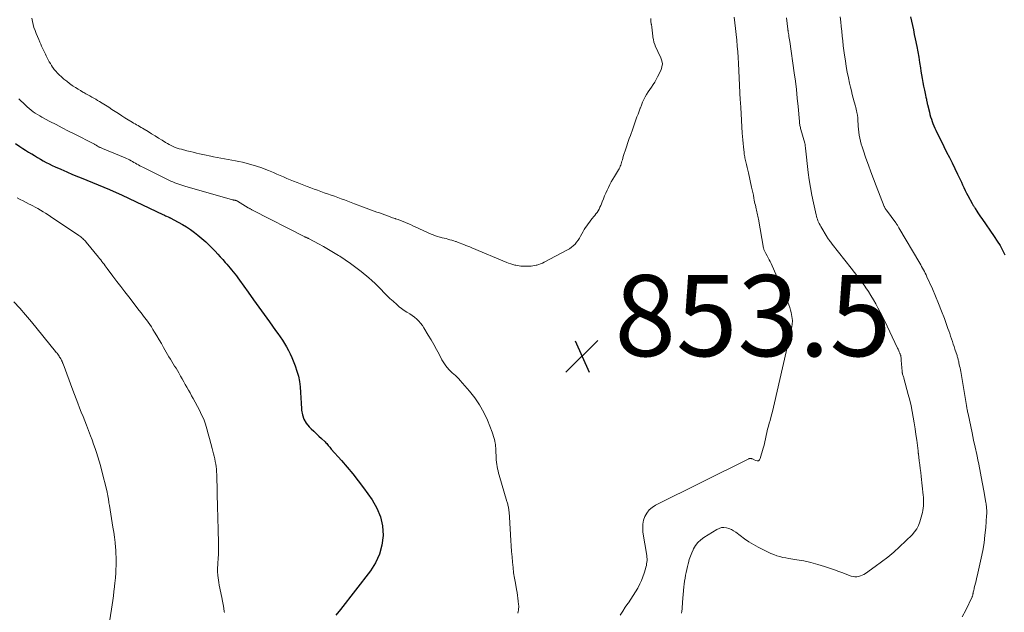
# Model space of a CAD drawing. Units: feet. Extents: x 1984997 to 1990035, y 535000 to 540000.
# Drawn here: x 1987100 to 1987342, y 535908 to 536054 of the extents above; entities that cross this region are included whole.
import ezdxf

# ---------------------------------------------------------------- set-up
doc = ezdxf.new("R2010")
doc.units = ezdxf.units.FT
doc.header["$LTSCALE"] = 100
doc.header["$MEASUREMENT"] = 0
for name, color, linetype, lineweight in [('CONTOUR INDEX', 32, 'Continuous', 25), ('CONTOUR INTERMEDIATE', 40, 'Continuous', 15), ('SPOT ELEVATION', 7, 'Continuous', 15)]:
    doc.layers.add(name, color=color, linetype=linetype, lineweight=lineweight)
doc.styles.add('slant', font='romans.shx', dxfattribs={"oblique": 14.999978})

# ---------------------------------------------------------------- blocks, each defined once
blk = doc.blocks.new('SPOT')
at = {"layer": 'SPOT ELEVATION', "lineweight": 25}
for p, q in [((-3.95, -3.95), (3.86, 3.85)), ((-1.67, 3.81), (1.74, -3.97))]:
    blk.add_line(p, q, dxfattribs=at)

msp = doc.modelspace()

# ---------------------------------------------------------------- linework, layer by layer
at = {"layer": 'CONTOUR INDEX', "flags": 128}
for points, elevation in [([(1987319.07, 536054.69), (1987319.3, 536053.61), (1987319.52, 536052.52), (1987319.75, 536051.43), (1987319.97, 536050.34), (1987320.18, 536049.25), (1987320.57, 536047.32), (1987320.82, 536046.01), (1987321.05, 536044.7), (1987321.27, 536043.38), (1987321.48, 536042.06), (1987321.59, 536041.29), (1987321.74, 536040.36), (1987321.89, 536039.43), (1987322.07, 536038.51), (1987322.26, 536037.58), (1987322.48, 536036.59), (1987322.57, 536036.17), (1987322.66, 536035.74), (1987322.75, 536035.32), (1987322.83, 536034.89), (1987322.94, 536034.37), (1987322.97, 536034.21), (1987323.01, 536034.04), (1987323.04, 536033.87), (1987323.07, 536033.71), (1987323.1, 536033.54), (1987323.13, 536033.38), (1987323.17, 536033.21), (1987323.21, 536033.05), (1987323.68, 536031.17), (1987323.83, 536030.6), (1987323.99, 536030.03), (1987324.17, 536029.46), (1987324.35, 536028.89), (1987324.56, 536028.33), (1987324.77, 536027.78), (1987325.01, 536027.24), (1987325.27, 536026.7), (1987327.27, 536022.68), (1987327.94, 536021.33), (1987328.61, 536019.98), (1987329.28, 536018.63), (1987329.95, 536017.27), (1987330.63, 536015.89), (1987330.95, 536015.23), (1987331.26, 536014.56), (1987331.57, 536013.89), (1987331.86, 536013.22), (1987332.16, 536012.55), (1987332.48, 536011.89), (1987332.81, 536011.23), (1987333.15, 536010.58), (1987334.24, 536008.61), (1987334.32, 536008.46), (1987334.41, 536008.31), (1987334.5, 536008.16), (1987334.59, 536008.01), (1987334.68, 536007.86), (1987334.77, 536007.71), (1987334.86, 536007.56), (1987334.96, 536007.41), (1987335.35, 536006.78), (1987335.65, 536006.32), (1987335.95, 536005.86), (1987336.25, 536005.4), (1987336.56, 536004.95), (1987339.67, 536000.48), (1987340.39, 535999.39), (1987341.08, 535998.28), (1987341.71, 535997.13), (1987342.3, 535995.96)], 840), ([(1987098.61, 536023.41), (1987099.69, 536022.71), (1987100.41, 536022.24), (1987101.13, 536021.79), (1987101.86, 536021.34), (1987102.58, 536020.89), (1987102.63, 536020.86), (1987103.34, 536020.44), (1987104.05, 536020.01), (1987104.77, 536019.6), (1987105.48, 536019.19), (1987106.21, 536018.79), (1987106.94, 536018.4), (1987107.68, 536018.04), (1987108.43, 536017.69), (1987109.81, 536017.08), (1987111.26, 536016.44), (1987112.71, 536015.82), (1987114.17, 536015.21), (1987115.64, 536014.62), (1987116.24, 536014.38), (1987117.63, 536013.82), (1987119.02, 536013.25), (1987120.41, 536012.67), (1987121.79, 536012.08), (1987124.16, 536011.06), (1987124.35, 536010.98), (1987124.55, 536010.89), (1987124.74, 536010.8), (1987124.93, 536010.71), (1987134.96, 536005.95), (1987135.17, 536005.85), (1987135.37, 536005.75), (1987135.58, 536005.64), (1987135.79, 536005.54), (1987136.21, 536005.34), (1987136.26, 536005.32), (1987136.42, 536005.26), (1987136.5, 536005.23), (1987136.57, 536005.2), (1987136.65, 536005.16), (1987136.72, 536005.13), (1987138.71, 536004.07), (1987139.74, 536003.49), (1987140.75, 536002.87), (1987141.72, 536002.21), (1987142.68, 536001.52), (1987143.52, 536000.87), (1987144.52, 536000.06), (1987145.5, 535999.22), (1987146.43, 535998.33), (1987147.33, 535997.41), (1987147.84, 535996.86), (1987148.46, 535996.18), (1987149.07, 535995.51), (1987149.68, 535994.82), (1987150.28, 535994.13), (1987150.65, 535993.69), (1987151.06, 535993.22), (1987151.46, 535992.74), (1987151.85, 535992.26), (1987152.25, 535991.77), (1987152.64, 535991.28), (1987153.02, 535990.79), (1987153.39, 535990.29), (1987153.76, 535989.78), (1987155.95, 535986.75), (1987157.26, 535984.92), (1987158.58, 535983.09), (1987159.89, 535981.27), (1987161.21, 535979.44), (1987162.69, 535977.37), (1987163.25, 535976.57), (1987163.81, 535975.77), (1987164.36, 535974.95), (1987164.89, 535974.13), (1987165.4, 535973.3), (1987165.87, 535972.44), (1987166.29, 535971.56), (1987166.68, 535970.66), (1987167.5, 535968.61), (1987167.94, 535967.35), (1987168.3, 535966.07), (1987168.54, 535964.75), (1987168.7, 535963.43), (1987168.8, 535962.08), (1987168.89, 535960.74), (1987168.97, 535959.39), (1987169.06, 535958.05), (1987169.07, 535957.74), (1987169.28, 535956.59), (1987169.63, 535955.5), (1987170.23, 535954.52), (1987170.97, 535953.61), (1987171.45, 535953.14), (1987172.09, 535952.53), (1987172.73, 535951.91), (1987173.37, 535951.3), (1987174.01, 535950.69), (1987174.87, 535949.88), (1987175.08, 535949.67), (1987175.28, 535949.46), (1987175.47, 535949.24), (1987175.66, 535949.01), (1987175.84, 535948.78), (1987176.03, 535948.55), (1987176.22, 535948.33), (1987176.41, 535948.1), (1987178.89, 535945.29), (1987180.3, 535943.64), (1987181.67, 535941.97), (1987183.01, 535940.26), (1987184.31, 535938.52), (1987186.43, 535935.61), (1987187.62, 535933.56), (1987188.52, 535931.43), (1987188.99, 535929.16), (1987189.15, 535926.8), (1987188.86, 535924.45), (1987188.28, 535922.19), (1987187.29, 535920.08), (1987186.03, 535918.08), (1987178.7, 535908.58), (1987177.49, 535907.17)], 860)]:
    msp.add_lwpolyline(points, dxfattribs=dict(at, elevation=elevation))
at = {"layer": 'CONTOUR INTERMEDIATE', "flags": 128}
for points, elevation in [([(1987102.69, 536054.3), (1987102.8, 536053.53), (1987102.95, 536052.76), (1987103.17, 536052.01), (1987103.44, 536051.27), (1987103.74, 536050.54), (1987104.04, 536049.82), (1987104.35, 536049.1), (1987104.66, 536048.38), (1987104.86, 536047.94), (1987105.08, 536047.45), (1987105.31, 536046.96), (1987105.54, 536046.47), (1987105.77, 536045.98), (1987105.77, 536045.97), (1987106, 536045.49), (1987106.23, 536045.01), (1987106.47, 536044.53), (1987106.71, 536044.06), (1987106.96, 536043.59), (1987107.22, 536043.13), (1987107.5, 536042.68), (1987107.79, 536042.24), (1987107.85, 536042.15), (1987108.2, 536041.68), (1987108.57, 536041.23), (1987108.96, 536040.81), (1987109.38, 536040.4), (1987109.95, 536039.87), (1987110.58, 536039.31), (1987111.24, 536038.77), (1987111.92, 536038.25), (1987112.61, 536037.76), (1987112.86, 536037.59), (1987113.44, 536037.2), (1987114.03, 536036.83), (1987114.63, 536036.47), (1987115.24, 536036.12), (1987115.49, 536035.98), (1987115.98, 536035.71), (1987116.46, 536035.43), (1987116.95, 536035.16), (1987117.43, 536034.89), (1987117.92, 536034.62), (1987118.4, 536034.34), (1987118.87, 536034.06), (1987119.35, 536033.77), (1987120, 536033.36), (1987120.8, 536032.86), (1987121.59, 536032.36), (1987122.38, 536031.85), (1987123.17, 536031.33), (1987123.19, 536031.32), (1987123.99, 536030.8), (1987124.79, 536030.29), (1987125.6, 536029.78), (1987126.41, 536029.28), (1987127.34, 536028.71), (1987127.71, 536028.49), (1987128.08, 536028.27), (1987128.46, 536028.05), (1987128.83, 536027.84), (1987129.21, 536027.62), (1987129.58, 536027.41), (1987129.95, 536027.19), (1987130.32, 536026.96), (1987131.3, 536026.36), (1987132.16, 536025.83), (1987133.02, 536025.3), (1987133.87, 536024.77), (1987134.73, 536024.23), (1987135.57, 536023.7), (1987136.03, 536023.43), (1987136.5, 536023.17), (1987136.97, 536022.92), (1987137.46, 536022.7), (1987137.96, 536022.49), (1987138.46, 536022.31), (1987138.97, 536022.14), (1987139.49, 536022), (1987140.85, 536021.65), (1987141.63, 536021.45), (1987142.41, 536021.26), (1987143.19, 536021.07), (1987143.98, 536020.89), (1987144.76, 536020.72), (1987145.55, 536020.54), (1987146.34, 536020.38), (1987147.13, 536020.22), (1987147.42, 536020.16), (1987148.31, 536019.98), (1987149.2, 536019.81), (1987150.1, 536019.65), (1987150.99, 536019.49), (1987151.89, 536019.33), (1987152.78, 536019.17), (1987153.66, 536018.99), (1987154.54, 536018.81), (1987154.57, 536018.8), (1987155.43, 536018.6), (1987156.29, 536018.38), (1987157.15, 536018.13), (1987157.99, 536017.87), (1987159.26, 536017.44), (1987159.47, 536017.37), (1987159.68, 536017.3), (1987159.88, 536017.22), (1987160.09, 536017.14), (1987160.29, 536017.05), (1987160.5, 536016.97), (1987160.7, 536016.89), (1987160.9, 536016.8), (1987162.18, 536016.26), (1987163.01, 536015.91), (1987163.83, 536015.56), (1987164.66, 536015.21), (1987165.48, 536014.85), (1987166.3, 536014.5), (1987167.13, 536014.15), (1987167.96, 536013.81), (1987168.79, 536013.48), (1987168.84, 536013.46), (1987169.67, 536013.13), (1987170.49, 536012.82), (1987171.33, 536012.51), (1987172.16, 536012.21), (1987173, 536011.91), (1987173.83, 536011.61), (1987174.66, 536011.31), (1987175.5, 536011.02), (1987176.34, 536010.72), (1987177.16, 536010.42), (1987177.99, 536010.12), (1987178.82, 536009.82), (1987179.65, 536009.52), (1987180.47, 536009.21), (1987181.3, 536008.91), (1987182.12, 536008.6), (1987184.34, 536007.76), (1987184.99, 536007.52), (1987185.65, 536007.27), (1987186.3, 536007.03), (1987186.95, 536006.79), (1987187.61, 536006.55), (1987188.26, 536006.31), (1987188.91, 536006.08), (1987189.56, 536005.85), (1987190.21, 536005.61), (1987190.86, 536005.38), (1987191.51, 536005.15), (1987192.17, 536004.92), (1987192.24, 536004.89), (1987192.85, 536004.67), (1987193.46, 536004.43), (1987194.07, 536004.19), (1987194.67, 536003.94), (1987195.27, 536003.69), (1987195.87, 536003.43), (1987196.47, 536003.17), (1987197.07, 536002.9), (1987201.02, 536001.12), (1987201.53, 536000.91), (1987202.05, 536000.71), (1987202.58, 536000.54), (1987203.12, 536000.38), (1987203.24, 536000.35), (1987203.72, 536000.22), (1987204.19, 536000.1), (1987204.67, 535999.98), (1987205.14, 535999.85), (1987205.62, 535999.73), (1987206.09, 535999.59), (1987206.56, 535999.44), (1987207.02, 535999.28), (1987207.13, 535999.25), (1987207.61, 535999.07), (1987208.1, 535998.89), (1987208.59, 535998.7), (1987209.07, 535998.51), (1987209.55, 535998.32), (1987210.03, 535998.12), (1987210.51, 535997.93), (1987210.99, 535997.73), (1987219.59, 535994.12), (1987220.08, 535993.93), (1987220.59, 535993.75), (1987221.1, 535993.6), (1987221.61, 535993.46), (1987221.83, 535993.41), (1987222.24, 535993.33), (1987222.66, 535993.27), (1987223.08, 535993.24), (1987223.5, 535993.22), (1987223.92, 535993.22), (1987224.34, 535993.22), (1987224.77, 535993.22), (1987225.19, 535993.22), (1987225.62, 535993.24), (1987226.04, 535993.28), (1987226.45, 535993.34), (1987226.87, 535993.43), (1987227, 535993.46), (1987227.47, 535993.6), (1987227.93, 535993.75), (1987228.38, 535993.95), (1987228.82, 535994.16), (1987234.53, 535997.2), (1987235.05, 535997.51), (1987235.54, 535997.85), (1987235.99, 535998.24), (1987236.42, 535998.66), (1987236.81, 535999.11), (1987237.17, 535999.59), (1987237.5, 536000.09), (1987237.81, 536000.6), (1987238.4, 536001.72), (1987238.68, 536002.22), (1987238.97, 536002.7), (1987239.29, 536003.17), (1987239.62, 536003.63), (1987239.97, 536004.08), (1987240.32, 536004.53), (1987240.67, 536004.97), (1987241.03, 536005.41), (1987241.27, 536005.69), (1987241.56, 536006.07), (1987241.84, 536006.46), (1987242.09, 536006.86), (1987242.33, 536007.28), (1987242.54, 536007.71), (1987242.75, 536008.14), (1987242.94, 536008.59), (1987243.12, 536009.03), (1987243.4, 536009.79), (1987243.69, 536010.5), (1987243.98, 536011.21), (1987244.3, 536011.91), (1987244.63, 536012.61), (1987244.98, 536013.29), (1987245.35, 536013.97), (1987245.73, 536014.64), (1987246.12, 536015.3), (1987247.12, 536016.93), (1987247.28, 536017.22), (1987247.43, 536017.51), (1987247.56, 536017.82), (1987247.68, 536018.13), (1987247.79, 536018.44), (1987247.9, 536018.75), (1987247.99, 536019.07), (1987248.08, 536019.39), (1987248.31, 536020.21), (1987248.52, 536020.94), (1987248.74, 536021.66), (1987248.98, 536022.38), (1987249.23, 536023.1), (1987249.26, 536023.16), (1987249.52, 536023.9), (1987249.79, 536024.65), (1987250.05, 536025.39), (1987250.32, 536026.14), (1987250.39, 536026.34), (1987250.64, 536027.07), (1987250.9, 536027.79), (1987251.16, 536028.52), (1987251.42, 536029.24), (1987251.68, 536029.97), (1987251.95, 536030.69), (1987252.22, 536031.42), (1987252.49, 536032.14), (1987252.53, 536032.24), (1987252.79, 536032.92), (1987253.07, 536033.59), (1987253.38, 536034.25), (1987253.7, 536034.9), (1987254.05, 536035.54), (1987254.42, 536036.16), (1987254.82, 536036.76), (1987255.24, 536037.35), (1987255.67, 536037.95), (1987256.07, 536038.55), (1987256.43, 536039.18), (1987256.77, 536039.83), (1987257.6, 536041.58), (1987257.83, 536042.34), (1987257.93, 536043.09), (1987257.81, 536043.84), (1987257.56, 536044.59), (1987257.37, 536044.96), (1987257.09, 536045.53), (1987256.81, 536046.1), (1987256.54, 536046.67), (1987256.28, 536047.25), (1987256.05, 536047.83), (1987255.85, 536048.43), (1987255.71, 536049.04), (1987255.61, 536049.66), (1987255.58, 536049.87), (1987255.49, 536050.61), (1987255.4, 536051.34), (1987255.31, 536052.08), (1987255.22, 536052.81), (1987255.21, 536052.85), (1987255.13, 536053.57), (1987255.06, 536054.29)], 852), ([(1987275.58, 536054.6), (1987275.79, 536053.18), (1987275.98, 536051.76), (1987276.14, 536050.33), (1987276.27, 536048.9), (1987276.39, 536047.47), (1987276.49, 536046.04), (1987276.58, 536044.61), (1987276.66, 536043.17), (1987277.12, 536034.18), (1987277.13, 536033.97), (1987277.14, 536033.76), (1987277.16, 536033.56), (1987277.18, 536033.35), (1987277.19, 536033.14), (1987277.2, 536033.04), (1987277.21, 536032.94), (1987277.22, 536032.84), (1987277.22, 536032.73), (1987277.23, 536032.63), (1987277.24, 536032.53), (1987277.25, 536032.43), (1987277.25, 536032.32), (1987277.6, 536026.02), (1987277.66, 536025.16), (1987277.72, 536024.3), (1987277.8, 536023.44), (1987277.89, 536022.58), (1987278.05, 536021.18), (1987278.07, 536021.02), (1987278.09, 536020.86), (1987278.11, 536020.71), (1987278.14, 536020.55), (1987278.17, 536020.39), (1987278.2, 536020.24), (1987278.24, 536020.08), (1987278.27, 536019.93), (1987278.51, 536018.9), (1987278.66, 536018.23), (1987278.82, 536017.55), (1987278.97, 536016.88), (1987279.12, 536016.21), (1987279.91, 536012.7), (1987280.05, 536012.03), (1987280.2, 536011.36), (1987280.34, 536010.68), (1987280.47, 536010), (1987280.57, 536009.48), (1987280.66, 536009.07), (1987280.74, 536008.65), (1987280.83, 536008.24), (1987280.92, 536007.82), (1987280.94, 536007.74), (1987281.02, 536007.37), (1987281.1, 536007), (1987281.19, 536006.62), (1987281.27, 536006.25), (1987281.35, 536005.88), (1987281.42, 536005.5), (1987281.5, 536005.13), (1987281.57, 536004.75), (1987282.87, 535997.63), (1987282.91, 535997.46), (1987282.95, 535997.3), (1987283.01, 535997.13), (1987283.07, 535996.97), (1987283.14, 535996.81), (1987283.21, 535996.66), (1987283.29, 535996.5), (1987283.37, 535996.35), (1987283.74, 535995.73), (1987284, 535995.26), (1987284.25, 535994.79), (1987284.48, 535994.31), (1987284.71, 535993.83), (1987287.51, 535987.47), (1987287.79, 535986.84), (1987288.06, 535986.21), (1987288.34, 535985.58), (1987288.6, 535984.95), (1987288.86, 535984.32), (1987289.09, 535983.68), (1987289.3, 535983.02), (1987289.49, 535982.37), (1987289.66, 535981.74), (1987289.85, 535980.76), (1987289.94, 535979.78), (1987289.88, 535978.8), (1987289.73, 535977.81), (1987285.57, 535959.55), (1987285.31, 535958.45), (1987285.04, 535957.35), (1987284.75, 535956.26), (1987284.45, 535955.17), (1987284.26, 535954.51), (1987284.06, 535953.75), (1987283.86, 535952.99), (1987283.68, 535952.23), (1987283.51, 535951.46), (1987283.51, 535951.43), (1987283.34, 535950.65), (1987283.15, 535949.88), (1987282.96, 535949.1), (1987282.75, 535948.33), (1987282.02, 535945.75), (1987281.82, 535945.44), (1987281.57, 535945.24), (1987281.25, 535945.2), (1987280.88, 535945.27), (1987280.25, 535945.61), (1987280.13, 535945.67), (1987280, 535945.72), (1987279.87, 535945.76), (1987279.73, 535945.78), (1987279.6, 535945.79), (1987279.47, 535945.78), (1987279.34, 535945.75), (1987279.21, 535945.7), (1987256.26, 535934.27), (1987255.44, 535933.74), (1987254.71, 535933.11), (1987254.12, 535932.35), (1987253.64, 535931.5), (1987253.32, 535930.56), (1987253.12, 535929.6), (1987253.08, 535928.63), (1987253.15, 535927.64), (1987254.08, 535921.87), (1987254.13, 535921.46), (1987254.15, 535921.05), (1987254.15, 535920.64), (1987254.12, 535920.22), (1987254.06, 535919.81), (1987253.99, 535919.41), (1987253.89, 535919), (1987253.78, 535918.61), (1987253.45, 535917.55), (1987253.13, 535916.64), (1987252.78, 535915.74), (1987252.38, 535914.86), (1987251.94, 535914), (1987251.85, 535913.82), (1987251.32, 535912.89), (1987250.77, 535911.98), (1987250.18, 535911.09), (1987249.56, 535910.21), (1987249.46, 535910.08), (1987248.8, 535909.13), (1987248.16, 535908.17), (1987247.57, 535907.18)], 852), ([(1987288.52, 536054.4), (1987288.82, 536051.66), (1987288.83, 536051.56), (1987288.85, 536051.46), (1987288.86, 536051.37), (1987288.87, 536051.27), (1987288.89, 536051.17), (1987288.9, 536051.07), (1987288.92, 536050.97), (1987288.93, 536050.87), (1987289.04, 536050.24), (1987289.11, 536049.83), (1987289.17, 536049.42), (1987289.24, 536049), (1987289.3, 536048.59), (1987290.4, 536040.89), (1987290.68, 536038.81), (1987290.93, 536036.72), (1987291.16, 536034.63), (1987291.36, 536032.54), (1987291.68, 536028.85), (1987291.71, 536028.6), (1987291.74, 536028.35), (1987291.77, 536028.09), (1987291.81, 536027.84), (1987291.86, 536027.59), (1987291.91, 536027.34), (1987291.97, 536027.1), (1987292.04, 536026.85), (1987293.03, 536023.48), (1987293.05, 536023.4), (1987293.07, 536023.24), (1987293.08, 536023.16), (1987293.09, 536023.07), (1987293.1, 536022.99), (1987293.11, 536022.91), (1987293.11, 536022.8), (1987293.13, 536022.67), (1987293.14, 536022.53), (1987293.15, 536022.4), (1987293.17, 536022.26), (1987293.86, 536016.32), (1987294.11, 536014.44), (1987294.4, 536012.56), (1987294.74, 536010.69), (1987295.12, 536008.83), (1987295.77, 536005.89), (1987295.87, 536005.51), (1987295.97, 536005.13), (1987296.1, 536004.76), (1987296.24, 536004.39), (1987296.4, 536004.03), (1987296.57, 536003.68), (1987296.75, 536003.33), (1987296.94, 536002.99), (1987298.5, 536000.37), (1987298.54, 536000.3), (1987298.58, 536000.24), (1987298.62, 536000.17), (1987298.67, 536000.1), (1987298.71, 536000.04), (1987298.76, 535999.97), (1987298.8, 535999.91), (1987298.85, 535999.84), (1987299.09, 535999.52), (1987299.26, 535999.3), (1987299.43, 535999.08), (1987299.6, 535998.86), (1987299.77, 535998.64), (1987304.43, 535992.74), (1987305.28, 535991.63), (1987306.12, 535990.52), (1987306.94, 535989.4), (1987307.75, 535988.26), (1987308.01, 535987.89), (1987308.66, 535986.92), (1987309.29, 535985.94), (1987309.9, 535984.94), (1987310.48, 535983.93), (1987311.03, 535982.9), (1987311.58, 535981.87), (1987312.1, 535980.83), (1987312.62, 535979.78), (1987315.86, 535973), (1987315.96, 535972.78), (1987316.06, 535972.56), (1987316.16, 535972.34), (1987316.26, 535972.12), (1987316.35, 535971.89), (1987316.4, 535971.78), (1987316.44, 535971.68), (1987316.48, 535971.57), (1987316.52, 535971.46), (1987316.6, 535971.25), (1987316.63, 535971.17), (1987316.72, 535970.24), (1987316.77, 535969.77), (1987316.81, 535969.31), (1987316.85, 535968.84), (1987316.88, 535968.38), (1987316.98, 535967.05), (1987316.99, 535966.94), (1987317.03, 535966.8), (1987317.04, 535966.75), (1987317.06, 535966.69), (1987317.08, 535966.64), (1987317.1, 535966.59), (1987317.18, 535966.32), (1987317.25, 535966.14), (1987317.3, 535965.95), (1987317.36, 535965.77), (1987317.41, 535965.58), (1987318.49, 535961.6), (1987318.84, 535960.2), (1987319.17, 535958.8), (1987319.46, 535957.39), (1987319.72, 535955.98), (1987319.73, 535955.95), (1987319.96, 535954.55), (1987320.18, 535953.14), (1987320.38, 535951.72), (1987320.57, 535950.31), (1987320.9, 535947.65), (1987320.91, 535947.56), (1987320.92, 535947.48), (1987320.93, 535947.39), (1987320.94, 535947.3), (1987320.95, 535947.21), (1987320.96, 535947.13), (1987320.97, 535947.04), (1987320.99, 535946.95), (1987321.21, 535945.22), (1987321.33, 535944.26), (1987321.45, 535943.3), (1987321.56, 535942.35), (1987321.66, 535941.39), (1987322.16, 535936.79), (1987322.21, 535936.25), (1987322.25, 535935.71), (1987322.26, 535935.17), (1987322.27, 535934.62), (1987322.25, 535934.08), (1987322.19, 535933.54), (1987322.1, 535933.01), (1987321.98, 535932.48), (1987321.35, 535930.21), (1987321.02, 535929.31), (1987320.6, 535928.46), (1987320.05, 535927.68), (1987319.41, 535926.96), (1987316.32, 535924.02), (1987314.89, 535922.72), (1987313.43, 535921.46), (1987311.91, 535920.28), (1987310.35, 535919.13), (1987307.96, 535917.46), (1987307.56, 535917.22), (1987307.15, 535917), (1987306.71, 535916.83), (1987306.26, 535916.7), (1987305.8, 535916.64), (1987305.34, 535916.63), (1987304.89, 535916.69), (1987304.44, 535916.82), (1987303.34, 535917.23), (1987302.35, 535917.6), (1987301.35, 535917.96), (1987300.35, 535918.31), (1987299.35, 535918.66), (1987297.89, 535919.17), (1987296.21, 535919.7), (1987294.51, 535920.16), (1987292.79, 535920.53), (1987291.05, 535920.84), (1987289.07, 535921.14), (1987288.32, 535921.27), (1987287.57, 535921.42), (1987286.84, 535921.62), (1987286.1, 535921.83), (1987285.38, 535922.09), (1987284.67, 535922.37), (1987283.98, 535922.68), (1987283.29, 535923.01), (1987281.5, 535923.95), (1987280.35, 535924.6), (1987279.22, 535925.28), (1987278.13, 535926.02), (1987277.07, 535926.81), (1987276.01, 535927.63), (1987275.47, 535927.99), (1987274.92, 535928.3), (1987274.32, 535928.53), (1987273.7, 535928.71), (1987273.08, 535928.78), (1987272.47, 535928.74), (1987271.89, 535928.57), (1987271.33, 535928.3), (1987268.15, 535926.28), (1987267.39, 535925.7), (1987266.7, 535925.05), (1987266.12, 535924.31), (1987265.62, 535923.5), (1987265.51, 535923.29), (1987265.15, 535922.52), (1987264.82, 535921.73), (1987264.56, 535920.92), (1987264.34, 535920.1), (1987264.28, 535919.85), (1987264.12, 535919.14), (1987263.96, 535918.43), (1987263.81, 535917.72), (1987263.66, 535917), (1987263.53, 535916.29), (1987263.42, 535915.57), (1987263.32, 535914.85), (1987263.25, 535914.12), (1987262.91, 535910.4), (1987262.86, 535909.85), (1987262.81, 535909.29), (1987262.77, 535908.74), (1987262.72, 535908.18), (1987262.67, 535907.63)], 848), ([(1987301.7, 536054.64), (1987301.84, 536053.46), (1987301.97, 536052.27), (1987302.1, 536051.09), (1987302.22, 536049.91), (1987302.35, 536048.72), (1987302.49, 536047.54), (1987302.64, 536046.36), (1987302.81, 536045.18), (1987303.01, 536043.81), (1987303.23, 536042.42), (1987303.47, 536041.03), (1987303.75, 536039.64), (1987304.05, 536038.27), (1987304.27, 536037.34), (1987304.49, 536036.43), (1987304.71, 536035.52), (1987304.95, 536034.61), (1987305.19, 536033.71), (1987305.48, 536032.65), (1987305.58, 536032.27), (1987305.68, 536031.89), (1987305.77, 536031.51), (1987305.85, 536031.13), (1987305.94, 536030.67), (1987305.97, 536030.51), (1987306, 536030.36), (1987306.02, 536030.21), (1987306.03, 536030.05), (1987306.04, 536029.89), (1987306.05, 536029.74), (1987306.06, 536029.58), (1987306.07, 536029.43), (1987306.18, 536027.69), (1987306.24, 536026.95), (1987306.32, 536026.21), (1987306.43, 536025.48), (1987306.56, 536024.75), (1987306.73, 536024.02), (1987306.91, 536023.3), (1987307.12, 536022.59), (1987307.35, 536021.88), (1987308.06, 536019.85), (1987308.67, 536018.13), (1987309.29, 536016.43), (1987309.93, 536014.72), (1987310.58, 536013.02), (1987312.57, 536007.93), (1987312.63, 536007.81), (1987312.68, 536007.68), (1987312.74, 536007.56), (1987312.81, 536007.44), (1987312.87, 536007.32), (1987312.95, 536007.2), (1987313.02, 536007.09), (1987313.1, 536006.98), (1987315.41, 536003.88), (1987315.45, 536003.83), (1987315.48, 536003.78), (1987315.51, 536003.73), (1987315.55, 536003.68), (1987315.58, 536003.63), (1987315.61, 536003.58), (1987315.64, 536003.53), (1987315.68, 536003.48), (1987315.81, 536003.27), (1987315.91, 536003.11), (1987316, 536002.95), (1987316.1, 536002.79), (1987316.19, 536002.63), (1987321.31, 535993.96), (1987321.55, 535993.55), (1987321.78, 535993.14), (1987322.01, 535992.72), (1987322.23, 535992.31), (1987322.45, 535991.89), (1987322.66, 535991.46), (1987322.86, 535991.04), (1987323.06, 535990.61), (1987324.42, 535987.6), (1987325.21, 535985.79), (1987325.97, 535983.97), (1987326.69, 535982.14), (1987327.38, 535980.29), (1987328.25, 535977.86), (1987328.48, 535977.22), (1987328.7, 535976.58), (1987328.92, 535975.94), (1987329.14, 535975.29), (1987329.36, 535974.65), (1987329.57, 535974), (1987329.78, 535973.36), (1987329.99, 535972.71), (1987330.49, 535971.19), (1987330.56, 535970.96), (1987330.63, 535970.74), (1987330.69, 535970.51), (1987330.75, 535970.29), (1987330.81, 535970.06), (1987330.87, 535969.84), (1987330.92, 535969.61), (1987330.97, 535969.38), (1987331.05, 535968.97), (1987331.14, 535968.53), (1987331.23, 535968.1), (1987331.31, 535967.66), (1987331.39, 535967.22), (1987332.73, 535959.32), (1987332.76, 535959.15), (1987332.79, 535958.98), (1987332.81, 535958.82), (1987332.84, 535958.65), (1987332.87, 535958.48), (1987332.91, 535958.31), (1987332.94, 535958.14), (1987332.97, 535957.97), (1987333, 535957.82), (1987333.05, 535957.57), (1987333.1, 535957.32), (1987333.15, 535957.08), (1987333.21, 535956.83), (1987334.21, 535952.08), (1987334.58, 535950.32), (1987334.96, 535948.57), (1987335.33, 535946.81), (1987335.71, 535945.05), (1987335.76, 535944.78), (1987336.12, 535943.05), (1987336.47, 535941.31), (1987336.79, 535939.57), (1987337.1, 535937.82), (1987337.6, 535934.91), (1987337.64, 535934.62), (1987337.68, 535934.32), (1987337.72, 535934.03), (1987337.75, 535933.73), (1987337.77, 535933.45), (1987337.8, 535933.02), (1987337.81, 535932.58), (1987337.8, 535932.15), (1987337.78, 535931.71), (1987337.56, 535928.77), (1987337.38, 535926.87), (1987337.14, 535924.98), (1987336.82, 535923.1), (1987336.44, 535921.23), (1987335.43, 535916.77), (1987335.3, 535916.2), (1987335.17, 535915.64), (1987335.03, 535915.07), (1987334.89, 535914.5), (1987334.74, 535913.91), (1987334.68, 535913.64), (1987334.61, 535913.37), (1987334.56, 535913.1), (1987334.5, 535912.83), (1987334.44, 535912.5), (1987334.42, 535912.39), (1987334.4, 535912.29), (1987334.38, 535912.18), (1987334.35, 535912.07), (1987334.33, 535911.97), (1987334.3, 535911.86), (1987334.26, 535911.76), (1987334.22, 535911.66), (1987332.69, 535908.42), (1987331.79, 535906.77)], 844), ([(1987099.48, 536034.47), (1987101.08, 536032.9), (1987101.54, 536032.47), (1987102.01, 536032.05), (1987102.5, 536031.66), (1987103, 536031.28), (1987103.52, 536030.92), (1987104.04, 536030.57), (1987104.59, 536030.25), (1987105.14, 536029.94), (1987107.09, 536028.9), (1987108.63, 536028.09), (1987110.17, 536027.29), (1987111.72, 536026.49), (1987113.27, 536025.71), (1987117.79, 536023.43), (1987117.93, 536023.36), (1987118.06, 536023.29), (1987118.2, 536023.22), (1987118.33, 536023.14), (1987118.47, 536023.06), (1987118.6, 536022.98), (1987118.73, 536022.9), (1987118.86, 536022.82), (1987119, 536022.73), (1987119.13, 536022.64), (1987119.27, 536022.57), (1987119.41, 536022.49), (1987119.58, 536022.41), (1987119.73, 536022.34), (1987119.88, 536022.27), (1987120.03, 536022.2), (1987125.65, 536019.87), (1987126.01, 536019.71), (1987126.38, 536019.54), (1987126.74, 536019.37), (1987127.1, 536019.18), (1987127.45, 536018.99), (1987127.81, 536018.79), (1987128.16, 536018.59), (1987128.5, 536018.38), (1987128.53, 536018.37), (1987128.89, 536018.16), (1987129.25, 536017.96), (1987129.62, 536017.77), (1987129.99, 536017.58), (1987136.41, 536014.42), (1987136.88, 536014.19), (1987137.36, 536013.98), (1987137.84, 536013.78), (1987138.33, 536013.6), (1987138.82, 536013.42), (1987139.32, 536013.26), (1987139.82, 536013.1), (1987140.32, 536012.95), (1987152.09, 536009.57), (1987152.15, 536009.55), (1987152.22, 536009.53), (1987152.28, 536009.52), (1987152.35, 536009.5), (1987152.41, 536009.49), (1987152.47, 536009.48), (1987152.54, 536009.46), (1987152.6, 536009.45), (1987152.66, 536009.44), (1987152.72, 536009.43), (1987152.79, 536009.42), (1987152.85, 536009.4), (1987152.91, 536009.39), (1987152.97, 536009.37), (1987153.02, 536009.35), (1987153.08, 536009.33), (1987153.14, 536009.31), (1987153.19, 536009.28), (1987153.24, 536009.25), (1987153.3, 536009.22), (1987155.94, 536007.61), (1987156.07, 536007.53), (1987156.19, 536007.46), (1987156.33, 536007.38), (1987156.46, 536007.31), (1987156.59, 536007.24), (1987156.72, 536007.17), (1987156.85, 536007.1), (1987156.99, 536007.03), (1987169.85, 536000.42), (1987169.93, 536000.38), (1987170.02, 536000.35), (1987170.1, 536000.32), (1987170.18, 536000.29), (1987170.43, 536000.18), (1987170.56, 536000.12), (1987170.69, 536000.07), (1987170.81, 536000), (1987170.94, 535999.94), (1987173.23, 535998.72), (1987174.49, 535998.04), (1987175.74, 535997.33), (1987176.97, 535996.6), (1987178.19, 535995.85), (1987178.5, 535995.66), (1987179.85, 535994.77), (1987181.17, 535993.85), (1987182.46, 535992.88), (1987183.72, 535991.88), (1987185.63, 535990.3), (1987186.42, 535989.63), (1987187.19, 535988.93), (1987187.93, 535988.21), (1987188.65, 535987.46), (1987189.37, 535986.71), (1987190.1, 535985.97), (1987190.84, 535985.25), (1987191.6, 535984.55), (1987192.51, 535983.72), (1987193.11, 535983.21), (1987193.72, 535982.73), (1987194.37, 535982.29), (1987195.03, 535981.87), (1987195.16, 535981.79), (1987195.76, 535981.41), (1987196.34, 535981.02), (1987196.89, 535980.59), (1987197.43, 535980.14), (1987197.94, 535979.66), (1987198.41, 535979.15), (1987198.83, 535978.59), (1987199.21, 535978.01), (1987200.29, 535976.2), (1987200.98, 535975.04), (1987201.65, 535973.86), (1987202.3, 535972.68), (1987202.94, 535971.49), (1987203.65, 535970.15), (1987203.94, 535969.63), (1987204.25, 535969.14), (1987204.59, 535968.66), (1987204.95, 535968.19), (1987204.98, 535968.14), (1987205.35, 535967.72), (1987205.73, 535967.31), (1987206.13, 535966.94), (1987206.56, 535966.57), (1987206.98, 535966.21), (1987207.4, 535965.84), (1987207.79, 535965.44), (1987208.16, 535965.03), (1987210.43, 535962.41), (1987211.73, 535960.74), (1987212.92, 535959), (1987213.94, 535957.14), (1987214.83, 535955.22), (1987216.02, 535952.27), (1987216.21, 535951.75), (1987216.38, 535951.24), (1987216.52, 535950.71), (1987216.64, 535950.18), (1987216.77, 535949.51), (1987216.8, 535949.31), (1987216.83, 535949.1), (1987216.86, 535948.89), (1987216.88, 535948.68), (1987216.89, 535948.47), (1987216.91, 535948.26), (1987216.92, 535948.05), (1987216.93, 535947.84), (1987217.01, 535945.98), (1987217.04, 535945.44), (1987217.09, 535944.89), (1987217.16, 535944.34), (1987217.24, 535943.8), (1987217.34, 535943.26), (1987217.46, 535942.72), (1987217.59, 535942.18), (1987217.74, 535941.65), (1987219.64, 535935.22), (1987219.71, 535934.99), (1987219.77, 535934.75), (1987219.84, 535934.51), (1987219.9, 535934.28), (1987219.96, 535934.04), (1987220.01, 535933.8), (1987220.06, 535933.56), (1987220.09, 535933.31), (1987220.14, 535932.98), (1987220.19, 535932.57), (1987220.23, 535932.15), (1987220.27, 535931.74), (1987220.3, 535931.33), (1987220.63, 535925.54), (1987220.72, 535924.22), (1987220.81, 535922.9), (1987220.91, 535921.58), (1987221.02, 535920.26), (1987221.15, 535918.95), (1987221.31, 535917.63), (1987221.51, 535916.33), (1987221.73, 535915.02), (1987222.01, 535913.5), (1987222.14, 535912.78), (1987222.25, 535912.05), (1987222.35, 535911.32), (1987222.44, 535910.59), (1987222.53, 535909.84), (1987222.55, 535909.48), (1987222.56, 535909.12), (1987222.54, 535908.77), (1987222.51, 535908.41), (1987222.45, 535908.06), (1987222.37, 535907.7)], 856), ([(1987099.03, 536010.08), (1987099.76, 536009.67), (1987100.51, 536009.27), (1987101.26, 536008.88), (1987102.01, 536008.51), (1987102.21, 536008.42), (1987102.87, 536008.09), (1987103.52, 536007.75), (1987104.16, 536007.39), (1987104.8, 536007.02), (1987105.43, 536006.63), (1987106.06, 536006.24), (1987106.68, 536005.84), (1987107.29, 536005.44), (1987114.24, 536000.77), (1987114.49, 536000.59), (1987114.73, 536000.41), (1987114.97, 536000.22), (1987115.2, 536000.02), (1987115.42, 535999.81), (1987115.64, 535999.6), (1987115.84, 535999.37), (1987116.04, 535999.14), (1987119.06, 535995.42), (1987119.34, 535995.07), (1987119.62, 535994.72), (1987119.89, 535994.37), (1987120.17, 535994.01), (1987120.44, 535993.66), (1987120.71, 535993.31), (1987120.98, 535992.95), (1987121.25, 535992.59), (1987122.64, 535990.72), (1987123.61, 535989.44), (1987124.58, 535988.15), (1987125.56, 535986.87), (1987126.55, 535985.6), (1987129.13, 535982.28), (1987129.57, 535981.71), (1987130.01, 535981.14), (1987130.44, 535980.57), (1987130.87, 535980), (1987131.29, 535979.41), (1987131.7, 535978.82), (1987132.09, 535978.22), (1987132.48, 535977.62), (1987132.88, 535976.96), (1987133.45, 535976.02), (1987134.01, 535975.07), (1987134.56, 535974.12), (1987135.11, 535973.16), (1987136.09, 535971.44), (1987136.43, 535970.86), (1987136.77, 535970.29), (1987137.11, 535969.72), (1987137.47, 535969.15), (1987137.82, 535968.59), (1987138.17, 535968.02), (1987138.5, 535967.45), (1987138.84, 535966.87), (1987139.27, 535966.1), (1987139.66, 535965.41), (1987140.06, 535964.72), (1987140.45, 535964.03), (1987140.84, 535963.34), (1987141.23, 535962.65), (1987141.61, 535961.96), (1987142, 535961.27), (1987142.37, 535960.57), (1987143.93, 535957.7), (1987144.48, 535956.59), (1987144.98, 535955.45), (1987145.4, 535954.28), (1987145.76, 535953.1), (1987146.08, 535951.89), (1987146.41, 535950.69), (1987146.72, 535949.48), (1987147.04, 535948.28), (1987147.38, 535946.98), (1987147.54, 535946.34), (1987147.69, 535945.71), (1987147.82, 535945.07), (1987147.94, 535944.43), (1987148.04, 535943.79), (1987148.12, 535943.14), (1987148.17, 535942.49), (1987148.2, 535941.84), (1987148.24, 535940.35), (1987148.27, 535938.95), (1987148.3, 535937.55), (1987148.33, 535936.16), (1987148.36, 535934.76), (1987148.36, 535934.7), (1987148.39, 535933.27), (1987148.43, 535931.84), (1987148.47, 535930.41), (1987148.51, 535928.98), (1987148.65, 535924.25), (1987148.66, 535923.52), (1987148.65, 535922.79), (1987148.62, 535922.07), (1987148.58, 535921.34), (1987148.54, 535920.78), (1987148.5, 535920.33), (1987148.46, 535919.89), (1987148.43, 535919.44), (1987148.39, 535919), (1987148.37, 535918.56), (1987148.36, 535918.11), (1987148.39, 535917.67), (1987148.43, 535917.23), (1987148.46, 535916.94), (1987148.54, 535916.35), (1987148.63, 535915.77), (1987148.73, 535915.19), (1987148.83, 535914.6), (1987149.43, 535911.54), (1987149.6, 535910.65), (1987149.76, 535909.77), (1987149.9, 535908.89), (1987150.04, 535908), (1987150.07, 535907.8)], 864), ([(1987098.19, 535984.42), (1987099.68, 535982.82), (1987101.13, 535981.17), (1987102.54, 535979.49), (1987108.51, 535972.16), (1987108.69, 535971.94), (1987108.86, 535971.72), (1987109.03, 535971.49), (1987109.19, 535971.26), (1987109.22, 535971.22), (1987109.37, 535971.01), (1987109.51, 535970.8), (1987109.64, 535970.58), (1987109.77, 535970.37), (1987109.88, 535970.18), (1987109.95, 535970.05), (1987110.01, 535969.92), (1987110.07, 535969.79), (1987110.13, 535969.66), (1987110.19, 535969.53), (1987110.24, 535969.4), (1987110.3, 535969.26), (1987110.35, 535969.13), (1987112.77, 535962.65), (1987113.18, 535961.56), (1987113.59, 535960.47), (1987114, 535959.39), (1987114.42, 535958.3), (1987114.84, 535957.22), (1987115.26, 535956.13), (1987115.68, 535955.05), (1987116.1, 535953.97), (1987117.11, 535951.39), (1987117.5, 535950.36), (1987117.88, 535949.33), (1987118.25, 535948.29), (1987118.6, 535947.24), (1987118.93, 535946.19), (1987119.25, 535945.13), (1987119.55, 535944.07), (1987119.82, 535943), (1987121.17, 535937.57), (1987121.22, 535937.36), (1987121.27, 535937.14), (1987121.31, 535936.93), (1987121.36, 535936.72), (1987121.39, 535936.5), (1987121.43, 535936.29), (1987121.47, 535936.07), (1987121.5, 535935.86), (1987121.54, 535935.59), (1987121.59, 535935.23), (1987121.65, 535934.88), (1987121.7, 535934.53), (1987121.76, 535934.18), (1987122.64, 535928.86), (1987122.83, 535927.62), (1987123, 535926.37), (1987123.14, 535925.12), (1987123.27, 535923.88), (1987123.31, 535923.31), (1987123.38, 535922.34), (1987123.42, 535921.37), (1987123.43, 535920.4), (1987123.41, 535919.42), (1987123.37, 535918.45), (1987123.31, 535917.48), (1987123.24, 535916.51), (1987123.15, 535915.54), (1987123.13, 535915.25), (1987123.01, 535914.13), (1987122.88, 535913.02), (1987122.74, 535911.91), (1987122.59, 535910.8), (1987121.74, 535904.96)], 868)]:
    msp.add_lwpolyline(points, dxfattribs=dict(at, elevation=elevation))

# ---------------------------------------------------------------- block references
at = {"layer": 'SPOT ELEVATION'}
msp.add_blockref('SPOT', (1987238.14, 535971.01, 853.48), dxfattribs=at)

# ---------------------------------------------------------------- texts
at = {"layer": 'SPOT ELEVATION', "style": 'slant', "oblique": 15}
msp.add_text('853.5', height=20, dxfattribs=at).set_placement((1987246.14, 535971.01, 853.48))

doc.saveas('drawing.dxf')
